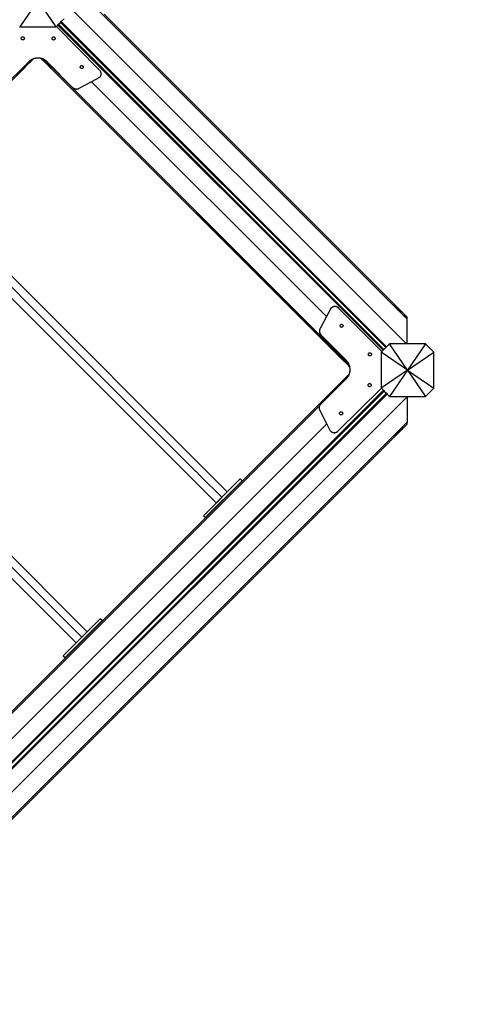
# Model space of a CAD drawing. Units: millimetres. Extents: x 951 to 12450, y 754 to 9613.
# Drawn here: x 8503 to 9361, y 4760 to 6644 of the extents above; entities that cross this region are included whole.
import ezdxf

# ---------------------------------------------------------------- set-up
doc = ezdxf.new("R2010")
doc.units = ezdxf.units.MM
doc.layers.add('Besten', color=7, linetype='Continuous')
doc.layers.add('Mått', color=7, linetype='Continuous')
doc.styles.get("Standard").update_dxf_attribs({"font": 'arial.ttf', "height": 185})
doc.dimstyles.new('LF', dxfattribs={"dimtxt": 185, "dimasz": 120, "dimexe": 50, "dimexo": 300, "dimgap": 50, "dimtad": 1, "dimtih": 1, "dimtoh": 1, "dimdec": 0, "dimtxsty": 'Standard', "dimcen": 2.5, "dimadec": 0, "dimazin": 0, "dimtfac": 1, "dimtdec": 0, "dimtmove": 0, "dimatfit": 3, "dimfxl": 1, "dimarcsym": 0})

# ---------------------------------------------------------------- blocks, each defined once
blk = doc.blocks.new('Besten')
for p, q in [((1780.1, 2002.2), (1745.6, 1951.8)), ((1780.1, 2002.2), (1814.6, 1951.8)), ((2485.2, 1345.5), (1830.7, 1999.9)), ((2485.7, 1393.4), (1895.5, 1983.7)), ((1819.7, 1956.9), (1823.5, 1960.7)), ((1823.5, 1960.7), (1824.8, 1962)), ((1823.5, 1960.7), (2445.7, 1338.5)), ((1824.8, 1962), (1830.5, 1967.7)), ((2447, 1339.8), (1824.8, 1962)), ((2461.9, 1421), (1906.8, 1976.2)), ((1745.3, 1952.2), (1745.6, 1951.8)), ((1745.6, 1951.8), (1814.6, 1951.8)), ((1814.6, 1951.8), (1815.6, 1952.8)), ((1815.6, 1952.8), (1818.4, 1955.6)), ((1815.6, 1952.8), (1898.3, 1869.2)), ((1818.4, 1955.6), (1819.7, 1956.9)), ((1818.4, 1955.6), (2440.6, 1333.3)), ((2441.9, 1334.6), (1819.7, 1956.9)), ((1748.3, 1930.3), (1748.4, 1931.1)), ((1748.4, 1929.5), (1748.3, 1930.3)), ((1748.4, 1931.1), (1748.8, 1931.8)), ((1748.7, 1928.8), (1748.4, 1929.5)), ((1749.1, 1928.1), (1748.7, 1928.8)), ((1748.8, 1931.8), (1749.3, 1932.4)), ((1749.7, 1927.6), (1749.1, 1928.1)), ((1749.3, 1932.4), (1749.9, 1932.8)), ((1750.4, 1927.3), (1749.7, 1927.6)), ((1749.9, 1932.8), (1750.6, 1933.1)), ((1751.2, 1927.2), (1750.4, 1927.3)), ((1750.6, 1933.1), (1751.4, 1933.2)), ((1752, 1927.3), (1751.2, 1927.2)), ((1751.4, 1933.2), (1752.2, 1933.1)), ((1752.7, 1927.5), (1752, 1927.3)), ((1752.2, 1933.1), (1752.9, 1932.7)), ((1753.4, 1928), (1752.7, 1927.5)), ((1752.9, 1932.7), (1753.5, 1932.2)), ((1753.9, 1928.6), (1753.4, 1928)), ((1753.5, 1932.2), (1754, 1931.6)), ((1754.2, 1929.3), (1753.9, 1928.6)), ((1754, 1931.6), (1754.2, 1930.9)), ((1754.2, 1930.9), (1754.3, 1930.1)), ((1754.3, 1930.1), (1754.2, 1929.3)), ((1807.3, 1929.8), (1807.4, 1930.6)), ((1807.4, 1929), (1807.3, 1929.8)), ((1807.4, 1930.6), (1807.7, 1931.3)), ((1807.7, 1928.3), (1807.4, 1929)), ((1807.7, 1931.3), (1808.2, 1931.9)), ((1808.1, 1927.7), (1807.7, 1928.3)), ((1808.7, 1927.2), (1808.1, 1927.7)), ((1808.2, 1931.9), (1808.8, 1932.4)), ((1809.5, 1926.9), (1808.7, 1927.2)), ((1808.8, 1932.4), (1809.5, 1932.7)), ((1809.5, 1932.7), (1810.3, 1932.8)), ((1810.2, 1926.8), (1809.5, 1926.9)), ((1811, 1926.9), (1810.2, 1926.8)), ((1810.3, 1932.8), (1811.1, 1932.7)), ((1811.7, 1927.2), (1811, 1926.9)), ((1811.1, 1932.7), (1811.8, 1932.4)), ((1812.4, 1927.6), (1811.7, 1927.2)), ((1811.8, 1932.4), (1812.4, 1931.9)), ((1812.4, 1931.9), (1812.9, 1931.3)), ((1812.9, 1928.3), (1812.4, 1927.6)), ((1812.9, 1931.3), (1813.2, 1930.5)), ((1813.2, 1929), (1812.9, 1928.3)), ((1813.2, 1930.5), (1813.3, 1929.8)), ((1813.3, 1929.8), (1813.2, 1929)), ((1756.8, 1875.9), (1770.5, 1889.7)), ((1762.9, 1885.2), (1761, 1883.3)), ((1764.1, 1886.3), (1762.9, 1885.2)), ((1765.5, 1887.4), (1764.1, 1886.3)), ((1766.9, 1888.4), (1765.5, 1887.4)), ((1767.4, 1888.7), (1766.9, 1888.4)), ((1768.3, 1889.3), (1767.4, 1888.7)), ((1767.4, 1888.7), (1767.8, 1888.8)), ((1767.8, 1888.8), (1768.3, 1889)), ((1769.8, 1890), (1768.3, 1889.3)), ((1768.3, 1889), (1768.6, 1889.1)), ((1768.6, 1889.1), (1768.8, 1889.1)), ((1768.8, 1889.1), (1769.2, 1889.2)), ((1769.2, 1889.2), (1769.6, 1889.3)), ((1769.6, 1889.3), (1769.8, 1889.4)), ((1771.4, 1890.7), (1769.8, 1890)), ((1769.8, 1889.4), (1769.9, 1889.4)), ((1769.9, 1889.4), (1770.1, 1889.4)), ((1770.1, 1889.4), (1770.3, 1889.5)), ((1770.3, 1889.5), (1770.5, 1889.7)), ((1770.5, 1889.7), (1770.6, 1889.7)), ((1770.6, 1889.7), (1770.8, 1889.9)), ((1770.6, 1889.7), (1770.6, 1889.7)), ((1770.8, 1889.9), (1771.7, 1890.8)), ((1770.8, 1890.3), (1770.8, 1890.1)), ((1770.8, 1890), (1770.8, 1889.9)), ((1771.7, 1890.8), (1771.4, 1890.7)), ((1773, 1891.3), (1771.7, 1890.8)), ((1774.7, 1891.7), (1773, 1891.3)), ((1776.3, 1892.1), (1774.7, 1891.7)), ((1778, 1892.3), (1776.3, 1892.1)), ((1779.7, 1892.4), (1778, 1892.3)), ((1781.4, 1892.4), (1779.7, 1892.4)), ((1783.1, 1892.3), (1781.4, 1892.4)), ((1784.8, 1892), (1783.1, 1892.3)), ((1786, 1891.8), (1784.8, 1892)), ((1786, 1891.8), (1789.2, 1888.6)), ((1786.4, 1891.7), (1786, 1891.8)), ((1786.4, 1891.7), (1789.2, 1888.9)), ((1786.5, 1891.7), (1786.4, 1891.7)), ((1788.1, 1891.2), (1786.5, 1891.7)), ((1789.8, 1890.6), (1788.1, 1891.2)), ((1789.2, 1889.2), (1789.2, 1889.4)), ((1789.2, 1888.9), (1789.2, 1889)), ((1789.2, 1888.6), (1789.2, 1888.9)), ((1789.2, 1888.9), (1789.4, 1888.7)), ((1789.5, 1888.3), (1789.2, 1888.6)), ((1789.4, 1889), (1789.4, 1889.1)), ((1789.4, 1888.7), (1789.4, 1888.8)), ((1789.6, 1888.5), (1789.4, 1888.7)), ((1789.5, 1888.3), (1789.5, 1888.3)), ((1789.5, 1888.3), (1789.7, 1888.1)), ((1790.2, 1887.6), (1789.5, 1888.3)), ((1789.6, 1888.5), (1789.7, 1888.5)), ((1789.7, 1888.5), (1789.8, 1888.4)), ((1789.7, 1888.1), (1790, 1888)), ((1791.3, 1889.9), (1789.8, 1890.6)), ((1790.1, 1888), (1789.8, 1888.4)), ((1790, 1888), (1790.1, 1888)), ((1790.1, 1888), (1790.2, 1888)), ((1790.2, 1887.9), (1790.1, 1888)), ((1790.2, 1888.2), (1790.2, 1888.2)), ((1790.2, 1888), (1790.5, 1887.9)), ((1790.2, 1888), (1790.2, 1888)), ((1790.2, 1887.6), (1803.2, 1874.6)), ((1790.5, 1887.9), (1790.9, 1887.8)), ((1790.9, 1887.8), (1791.3, 1887.7)), ((1792.2, 1889.5), (1791.3, 1889.9)), ((1791.3, 1887.7), (1791.4, 1887.7)), ((1791.4, 1887.7), (1791.7, 1887.6)), ((1791.7, 1887.6), (1792.3, 1887.4)), ((1792.2, 1889.5), (2370.7, 1310.9)), ((1792.8, 1889.1), (1792.2, 1889.5)), ((1792.3, 1887.4), (1792.9, 1887.3)), ((1794.3, 1888.2), (1792.8, 1889.1)), ((1792.9, 1887.3), (1793, 1887.2)), ((1793, 1887.2), (1793.8, 1886.8)), ((1793.8, 1886.8), (1794.7, 1886.4)), ((1795.7, 1887.3), (1794.3, 1888.2)), ((1794.7, 1886.4), (1794.8, 1886.4)), ((1794.8, 1886.4), (1796.7, 1884.8)), ((1797, 1886.2), (1795.7, 1887.3)), ((1796.7, 1884.8), (1798.7, 1882.5)), ((1798.2, 1885), (1797, 1886.2)), ((1798.2, 1885), (1846.7, 1836.1)), ((1200.7, 1319.8), (1755.8, 1874.9)), ((1761, 1883.3), (1713.8, 1836.7)), ((1755.8, 1875.8), (1755.8, 1875.5)), ((1755.8, 1875.3), (1755.8, 1875.1)), ((1755.8, 1874.9), (1756.1, 1875.2)), ((1755.8, 1875), (1755.8, 1874.9)), ((1756.8, 1875.9), (1756.1, 1875.3)), ((1756.1, 1875.3), (1756.3, 1875.6)), ((1756.1, 1875.2), (1756.1, 1875.3)), ((1756.1, 1875.2), (1756.1, 1875.2)), ((1756.3, 1875.6), (1756.5, 1875.9)), ((1756.5, 1875.9), (1756.8, 1876.3)), ((1756.8, 1876.4), (1757.1, 1876.8)), ((1756.8, 1876.3), (1756.8, 1876.4)), ((1757.1, 1876.8), (1757.5, 1877.4)), ((1757.5, 1877.4), (1757.8, 1878.1)), ((1757.8, 1878.1), (1758, 1878.5)), ((1758, 1878.5), (1758.3, 1878.9)), ((1758.3, 1878.9), (1758.9, 1879.9)), ((1758.9, 1879.9), (1759.4, 1880.9)), ((1759.4, 1880.9), (1759.6, 1881.2)), ((1759.6, 1881.2), (1760.3, 1882.2)), ((1760.3, 1882.2), (1761, 1883.3)), ((1798.7, 1882.5), (1798.8, 1882.3)), ((1798.8, 1882.3), (1799.7, 1880.9)), ((1799.7, 1880.9), (1800.5, 1879.7)), ((1800.5, 1879.7), (1800.6, 1879.6)), ((1800.6, 1879.6), (1801.1, 1878.6)), ((1801.1, 1878.6), (1801.7, 1877.6)), ((1801.7, 1877.6), (1802, 1877.1)), ((1802, 1877.1), (1802.2, 1876.8)), ((1802.2, 1876.8), (1802.6, 1876.1)), ((1802.6, 1876.1), (1802.9, 1875.5)), ((1802.9, 1875.5), (1803.2, 1875)), ((1803.2, 1875.4), (1803.4, 1875.2)), ((1803.2, 1875), (1803.3, 1874.9)), ((1803.4, 1874.7), (1803.2, 1874.9)), ((1803.9, 1873.9), (1803.2, 1874.6)), ((1803.3, 1874.9), (1803.4, 1874.7)), ((1803.4, 1875.2), (1803.4, 1875.1)), ((1803.4, 1875.1), (1803.5, 1874.8)), ((1803.4, 1874.7), (1803.5, 1874.5)), ((1803.9, 1874.3), (1803.4, 1874.7)), ((1803.5, 1874.5), (1803.7, 1874.2)), ((1803.7, 1874.2), (1803.9, 1873.9)), ((1803.9, 1874.3), (1804.1, 1874.1)), ((1803.9, 1873.9), (1804, 1873.8)), ((1804, 1873.8), (1804.2, 1873.6)), ((1804.1, 1874.1), (1804.1, 1874)), ((1804.1, 1874), (1804.2, 1873.9)), ((1804.2, 1874.2), (1804.2, 1874.4)), ((1804.2, 1873.9), (1804.2, 1874)), ((1804.2, 1873.8), (1804.2, 1873.9)), ((1804.2, 1873.9), (1804.4, 1873.7)), ((1804.2, 1873.6), (1804.2, 1873.7)), ((1804.2, 1873.6), (2359.3, 1318.4)), ((1804.4, 1874), (1804.4, 1874.1)), ((1804.4, 1873.7), (1804.4, 1873.8)), ((1804.4, 1873.7), (2359.5, 1318.6)), ((1861.2, 1875.2), (1861.4, 1875.9)), ((1861.3, 1874.4), (1861.2, 1875.2)), ((1861.6, 1873.7), (1861.3, 1874.4)), ((1861.4, 1875.9), (1861.7, 1876.7)), ((1862.1, 1873), (1861.6, 1873.7)), ((1861.7, 1876.7), (1862.1, 1877.3)), ((1862.1, 1877.3), (1862.8, 1877.8)), ((1862.7, 1872.6), (1862.1, 1873)), ((1863.5, 1872.3), (1862.7, 1872.6)), ((1862.8, 1877.8), (1863.5, 1878)), ((1863.5, 1878), (1864.3, 1878.1)), ((1864.2, 1872.1), (1863.5, 1872.3)), ((1865, 1872.2), (1864.2, 1872.1)), ((1864.3, 1878.1), (1865, 1878)), ((1865, 1878), (1865.8, 1877.7)), ((1865.7, 1872.5), (1865, 1872.2)), ((1866.4, 1873), (1865.7, 1872.5)), ((1865.8, 1877.7), (1866.4, 1877.3)), ((1866.4, 1877.3), (1866.9, 1876.6)), ((1866.8, 1873.6), (1866.4, 1873)), ((1867.1, 1874.4), (1866.8, 1873.6)), ((1866.9, 1876.6), (1867.1, 1875.9)), ((1867.1, 1875.9), (1867.2, 1875.1)), ((1867.2, 1875.1), (1867.1, 1874.4)), ((1898.8, 1868.6), (1898.3, 1869.2)), ((1899.2, 1868.1), (1898.8, 1868.6)), ((1899.6, 1867.6), (1899.2, 1868.1)), ((1900, 1867), (1899.6, 1867.6)), ((1900.3, 1866.4), (1900, 1867)), ((1900.5, 1865.7), (1900.3, 1866.4)), ((1900.8, 1865.1), (1900.5, 1865.7)), ((1883, 1847.1), (1858.4, 1834.2)), ((1898.3, 1855), (1883, 1847.1)), ((1883, 1847.1), (2332.5, 1397.6)), ((1898.3, 1855), (1898.7, 1855.5)), ((1898.7, 1855.5), (1899.2, 1856)), ((1899.2, 1856), (1899.5, 1856.6)), ((1899.5, 1856.6), (1899.9, 1857.2)), ((1899.9, 1857.2), (1900.2, 1857.8)), ((1900.2, 1857.8), (1900.5, 1858.4)), ((1900.5, 1858.4), (1900.7, 1859)), ((1900.7, 1859), (1900.9, 1859.7)), ((1900.9, 1864.4), (1900.8, 1865.1)), ((1901.1, 1863.8), (1900.9, 1864.4)), ((1900.9, 1859.7), (1901.1, 1860.4)), ((1901.2, 1863.1), (1901.1, 1863.8)), ((1901.1, 1860.4), (1901.2, 1861)), ((1901.2, 1862.4), (1901.2, 1863.1)), ((1901.2, 1861.7), (1901.2, 1862.4)), ((1901.2, 1861), (1901.2, 1861.7)), ((1846.7, 1836.1), (1847.1, 1835.6)), ((1847.1, 1835.6), (1847.7, 1835.2)), ((1847.7, 1835.2), (1848.2, 1834.8)), ((1848.2, 1834.8), (1848.8, 1834.4)), ((1848.8, 1834.4), (1849.4, 1834.1)), ((1849.4, 1834.1), (1850, 1833.8)), ((1850, 1833.8), (1850.6, 1833.6)), ((1850.6, 1833.6), (1851.2, 1833.4)), ((1851.2, 1833.4), (1851.9, 1833.3)), ((1851.9, 1833.3), (1852.6, 1833.2)), ((1852.6, 1833.2), (1853.2, 1833.1)), ((1853.2, 1833.1), (1853.9, 1833.1)), ((1853.9, 1833.1), (1854.6, 1833.1)), ((1854.6, 1833.1), (1855.2, 1833.2)), ((1855.2, 1833.2), (1855.9, 1833.3)), ((1855.9, 1833.3), (1856.5, 1833.5)), ((1856.5, 1833.5), (1857.2, 1833.7)), ((1857.2, 1833.7), (1857.8, 1833.9)), ((1857.8, 1833.9), (1858.4, 1834.2)), ((1547.1, 1657.8), (2142.5, 1062.4)), ((2121.3, 1041.2), (1580.9, 1581.5)), ((1632.6, 1551), (1788.4, 1395.2)), ((2341.3, 1414), (2332.5, 1397.6)), ((2341.8, 1414.4), (2341.3, 1414)), ((2342.3, 1414.9), (2341.8, 1414.4)), ((2342.9, 1415.3), (2342.3, 1414.9)), ((2343.5, 1415.6), (2342.9, 1415.3)), ((2344.1, 1415.9), (2343.5, 1415.6)), ((2344.7, 1416.2), (2344.1, 1415.9)), ((2345.4, 1416.4), (2344.7, 1416.2)), ((2346, 1416.6), (2345.4, 1416.4)), ((2346.7, 1416.7), (2346, 1416.6)), ((2347.4, 1416.8), (2346.7, 1416.7)), ((2348, 1416.9), (2347.4, 1416.8)), ((2348.7, 1416.9), (2348, 1416.9)), ((2349.4, 1416.8), (2348.7, 1416.9)), ((2350.1, 1416.7), (2349.4, 1416.8)), ((2350.7, 1416.6), (2350.1, 1416.7)), ((2351.4, 1416.4), (2350.7, 1416.6)), ((2352, 1416.2), (2351.4, 1416.4)), ((2352.7, 1415.9), (2352, 1416.2)), ((2353.3, 1415.6), (2352.7, 1415.9)), ((2353.9, 1415.2), (2353.3, 1415.6)), ((2354.4, 1414.8), (2353.9, 1415.2)), ((2354.9, 1414.4), (2354.4, 1414.8)), ((2355.4, 1413.9), (2354.9, 1414.4)), ((2437.9, 1330.6), (2355.4, 1413.9)), ((2461.7, 1420.9), (2461.7, 1421)), ((2461.7, 1420.4), (2461.7, 1420.6)), ((2461.9, 1421), (2461.9, 1420.9)), ((2462.2, 1420.8), (2461.9, 1421)), ((2461.9, 1420.8), (2461.9, 1420.7)), ((2461.9, 1420.4), (2461.9, 1420.2)), ((2462.2, 1420.7), (2462.2, 1420.8)), ((2462.4, 1420.4), (2462.2, 1420.7)), ((2462.2, 1420.7), (2462.9, 1420)), ((2462.2, 1420.6), (2462.2, 1420.5)), ((2462.2, 1420.5), (2462.5, 1420.1)), ((2462.5, 1420.3), (2462.4, 1420.4)), ((2462.7, 1420.1), (2462.5, 1420.3)), ((2462.5, 1420.3), (2462.9, 1419.9)), ((2462.5, 1420.1), (2462.5, 1420.1)), ((2462.9, 1419.7), (2462.7, 1420.1)), ((2475.9, 1407), (2462.9, 1420)), ((2462.9, 1419.6), (2462.9, 1419.7)), ((2463.2, 1419.2), (2462.9, 1419.6)), ((2463.6, 1418.5), (2463.2, 1419.2)), ((2463.9, 1417.8), (2463.6, 1418.5)), ((2464.1, 1417.5), (2463.9, 1417.8)), ((2464.4, 1417), (2464.1, 1417.5)), ((2465, 1416), (2464.4, 1417)), ((2465.6, 1415.1), (2465, 1416)), ((2465.7, 1414.9), (2465.6, 1415.1)), ((2466.5, 1413.7), (2465.7, 1414.9)), ((2467.4, 1412.3), (2466.5, 1413.7)), ((1788.4, 1395.2), (1788.6, 1395.1)), ((1789.5, 1394.1), (1788.6, 1395.1)), ((2332.5, 1397.6), (2320, 1374.5)), ((2467.5, 1412.1), (2467.4, 1412.3)), ((2469.4, 1409.8), (2467.5, 1412.1)), ((2471.4, 1408.2), (2469.4, 1409.8)), ((2471.5, 1408.2), (2471.4, 1408.2)), ((2472.4, 1407.8), (2471.5, 1408.2)), ((2473.2, 1407.4), (2472.4, 1407.8)), ((2473.3, 1407.4), (2473.2, 1407.4)), ((2473.8, 1407.2), (2473.3, 1407.4)), ((2474.4, 1407), (2473.8, 1407.2)), ((2474.7, 1406.9), (2474.4, 1407)), ((2474.9, 1406.9), (2474.7, 1406.9)), ((2475.3, 1406.8), (2474.9, 1406.9)), ((2475.6, 1406.7), (2475.3, 1406.8)), ((2475.9, 1406.6), (2475.6, 1406.7)), ((2475.9, 1407), (2476.6, 1406.3)), ((2476.3, 1406.5), (2475.9, 1406.9)), ((2476, 1406.6), (2475.9, 1406.6)), ((2476.2, 1406.6), (2476, 1406.6)), ((2476.3, 1406.5), (2476.2, 1406.6)), ((2476.4, 1406.5), (2476.3, 1406.5)), ((2476.6, 1406.3), (2476.4, 1406.5)), ((2476.5, 1406.4), (2476.4, 1406.5)), ((2476.5, 1406.4), (2476.5, 1406.3)), ((2476.5, 1406.3), (2476.5, 1406.3)), ((2476.5, 1406.3), (2476.7, 1406.1)), ((2476.7, 1406.3), (2476.6, 1406.3)), ((2476.7, 1406.3), (2476.9, 1406)), ((2476.7, 1405.9), (2476.7, 1406.1)), ((2476.7, 1406.1), (2476.7, 1406.1)), ((2476.7, 1406.1), (2476.9, 1405.9)), ((2476.7, 1405.4), (2476.7, 1405.6)), ((2485.7, 1397.2), (2476.9, 1406)), ((2476.9, 1406), (2476.9, 1405.9)), ((2476.9, 1405.9), (2476.9, 1405.7)), ((2476.9, 1405.9), (2485.5, 1397.3)), ((2476.9, 1405.4), (2476.9, 1405.2)), ((2485.5, 1397.3), (2485.5, 1397.1)), ((2485.5, 1396.6), (2485.5, 1396.8)), ((2485.7, 1397.2), (2485.7, 1393.4)), ((1268.6, 1379.2), (1864, 783.8)), ((1790.4, 1393.2), (1789.5, 1394.1)), ((1790.4, 1393.2), (1797.2, 1386.5)), ((1797.9, 1385.8), (1797.2, 1386.5)), ((1798.6, 1385.1), (1797.9, 1385.8)), ((1798.7, 1385), (1798.6, 1385.1)), ((1798.7, 1385), (2081.8, 1101.8)), ((2358, 1379.9), (2358.1, 1380.7)), ((2358.1, 1379.1), (2358, 1379.9)), ((2358.1, 1380.7), (2358.4, 1381.4)), ((2358.4, 1378.4), (2358.1, 1379.1)), ((2358.4, 1381.4), (2358.9, 1382)), ((2358.9, 1377.8), (2358.4, 1378.4)), ((2358.9, 1382), (2359.5, 1382.5)), ((2359.5, 1377.3), (2358.9, 1377.8)), ((2359.5, 1382.5), (2360.2, 1382.8)), ((2360.2, 1377), (2359.5, 1377.3)), ((2360.2, 1382.8), (2361, 1382.9)), ((2361, 1376.9), (2360.2, 1377)), ((2361, 1382.9), (2361.8, 1382.8)), ((2361.8, 1377), (2361, 1376.9)), ((2361.8, 1382.8), (2362.5, 1382.5)), ((2362.5, 1377.3), (2361.8, 1377)), ((2362.5, 1382.5), (2363.1, 1382)), ((2363.1, 1377.8), (2362.5, 1377.3)), ((2363.1, 1382), (2363.6, 1381.4)), ((2363.6, 1378.4), (2363.1, 1377.8)), ((2363.6, 1381.4), (2363.9, 1380.7)), ((2363.9, 1379.1), (2363.6, 1378.4)), ((2363.9, 1380.7), (2364, 1379.9)), ((2364, 1379.9), (2363.9, 1379.1)), ((2485.7, 1393.4), (2485.7, 1345.5)), ((1258, 1368.6), (1853.3, 773.2)), ((2318.9, 1370.6), (2318.8, 1370)), ((2318.8, 1370), (2318.8, 1369.3)), ((2318.8, 1369.3), (2318.9, 1368.6)), ((2319.1, 1372), (2318.9, 1371.3)), ((2318.9, 1371.3), (2318.9, 1370.6)), ((2318.9, 1368.6), (2319, 1368)), ((2319, 1368), (2319.1, 1367.3)), ((2319.2, 1372.6), (2319.1, 1372)), ((2319.1, 1367.3), (2319.3, 1366.7)), ((2319.5, 1373.2), (2319.2, 1372.6)), ((2319.3, 1366.7), (2319.5, 1366)), ((2319.7, 1373.9), (2319.5, 1373.2)), ((2319.5, 1366), (2319.8, 1365.4)), ((2320, 1374.5), (2319.7, 1373.9)), ((2319.8, 1365.4), (2320.1, 1364.8)), ((2320.1, 1364.8), (2320.5, 1364.2)), ((2320.5, 1364.2), (2320.8, 1363.7)), ((2320.8, 1363.7), (2321.3, 1363.2)), ((2321.3, 1363.2), (2321.7, 1362.7)), ((2370.2, 1313.7), (2321.7, 1362.7)), ((2445.7, 1338.5), (2441.9, 1334.6)), ((2447, 1339.8), (2445.7, 1338.5)), ((2452.7, 1345.5), (2447, 1339.8)), ((2487.2, 1295.1), (2452.7, 1345.5)), ((2485.2, 1345.5), (2452.7, 1345.5)), ((2485.7, 1345.5), (2485.2, 1345.5)), ((2521.7, 1345.5), (2485.7, 1345.5)), ((2521.7, 1345.5), (2487.2, 1295.1)), ((2537.6, 1329.6), (2521.7, 1345.5)), ((1874.6, 794.4), (1334.2, 1334.8)), ((2412.2, 1325.3), (2412.4, 1326.1)), ((2412.3, 1324.5), (2412.2, 1325.3)), ((2412.6, 1323.8), (2412.3, 1324.5)), ((2412.4, 1326.1), (2412.7, 1326.8)), ((2413, 1323.2), (2412.6, 1323.8)), ((2412.7, 1326.8), (2413.2, 1327.4)), ((2413.6, 1322.7), (2413, 1323.2)), ((2413.2, 1327.4), (2413.8, 1327.9)), ((2414.4, 1322.3), (2413.6, 1322.7)), ((2413.8, 1327.9), (2414.6, 1328.1)), ((2415.1, 1322.2), (2414.4, 1322.3)), ((2414.6, 1328.1), (2415.3, 1328.2)), ((2415.9, 1322.3), (2415.1, 1322.2)), ((2415.3, 1328.2), (2416.1, 1328.1)), ((2416.6, 1322.6), (2415.9, 1322.3)), ((2416.1, 1328.1), (2416.8, 1327.8)), ((2417.3, 1323), (2416.6, 1322.6)), ((2416.8, 1327.8), (2417.4, 1327.3)), ((2417.8, 1323.6), (2417.3, 1323)), ((2417.4, 1327.3), (2417.9, 1326.6)), ((2418.1, 1324.3), (2417.8, 1323.6)), ((2417.9, 1326.6), (2418.2, 1325.9)), ((2418.2, 1325.1), (2418.1, 1324.3)), ((2418.2, 1325.9), (2418.2, 1325.1)), ((2437.9, 1330.6), (2436.8, 1329.6)), ((2436.8, 1329.6), (2436.8, 1260.6)), ((2487.2, 1295.1), (2436.8, 1329.6)), ((2440.6, 1333.3), (2437.9, 1330.6)), ((2441.9, 1334.6), (2440.6, 1333.3)), ((2487.2, 1295.1), (2537.6, 1329.6)), ((2537.6, 1260.6), (2537.6, 1329.6)), ((2359.4, 1318.5), (2359.3, 1318.4)), ((2359.3, 1318.4), (2359.6, 1318.2)), ((2359.5, 1318.6), (2359.5, 1318.6)), ((2359.5, 1318.6), (2359.6, 1318.5)), ((2359.6, 1318.5), (2359.5, 1318.5)), ((2359.6, 1318.5), (2359.7, 1318.4)), ((2359.6, 1318.2), (2359.7, 1318.2)), ((2359.6, 1318.2), (2359.6, 1318.2)), ((2359.7, 1318.5), (2359.7, 1318.4)), ((2359.7, 1318.4), (2359.7, 1318.4)), ((2359.8, 1318.4), (2359.7, 1318.4)), ((2359.7, 1318.2), (2360, 1317.9)), ((2360.3, 1317.5), (2359.7, 1318.2)), ((2359.9, 1318.6), (2359.8, 1318.6)), ((2359.8, 1318.4), (2359.8, 1318.3)), ((2359.8, 1318.3), (2360, 1318.2)), ((2360.2, 1318.5), (2359.9, 1318.5)), ((2360.5, 1317.6), (2360, 1318.2)), ((2360, 1317.9), (2360.3, 1317.7)), ((2360.3, 1317.7), (2360.5, 1317.6)), ((2360.3, 1317.5), (2374.1, 1303.7)), ((2360.5, 1317.6), (2360.5, 1317.6)), ((2360.5, 1317.6), (2360.7, 1317.4)), ((2360.5, 1317.6), (2360.7, 1317.5)), ((2360.6, 1317.8), (2360.8, 1317.7)), ((2360.7, 1317.5), (2360.8, 1317.4)), ((2360.8, 1317.7), (2360.9, 1317.6)), ((2360.8, 1317.4), (2361.2, 1317.2)), ((2360.9, 1317.6), (2361.2, 1317.5)), ((2361.2, 1317.2), (2361.8, 1316.8)), ((2361.8, 1316.8), (2362.5, 1316.4)), ((2362.5, 1316.4), (2362.9, 1316.3)), ((2362.9, 1316.3), (2363.3, 1316)), ((2363.3, 1316), (2364.3, 1315.4)), ((2364.3, 1315.4), (2365.3, 1314.8)), ((2365.3, 1314.8), (2365.6, 1314.7)), ((2365.6, 1314.7), (2366.6, 1314)), ((2366.6, 1314), (2368, 1313.1)), ((2368, 1313.1), (2368.3, 1312.9)), ((2368.3, 1312.9), (2370.7, 1310.9)), ((2371.4, 1312.4), (2370.2, 1313.7)), ((2370.7, 1310.9), (2372.2, 1309)), ((2370.7, 1310.9), (2375.2, 1306.5)), ((2372.5, 1311.1), (2371.4, 1312.4)), ((2372.2, 1309), (2372.3, 1308.8)), ((2372.3, 1308.8), (2372.7, 1307.9)), ((2373.4, 1309.7), (2372.5, 1311.1)), ((2372.7, 1307.9), (2373.1, 1307.2)), ((2373.1, 1307.2), (2373.1, 1307.1)), ((2373.1, 1307.1), (2373.2, 1306.5)), ((2373.2, 1306.5), (2373.4, 1305.9)), ((2374.3, 1308.2), (2373.4, 1309.7)), ((2373.4, 1305.9), (2373.5, 1305.6)), ((2373.5, 1305.6), (2373.5, 1305.5)), ((2373.5, 1305.5), (2373.6, 1305.1)), ((2373.6, 1305.1), (2373.7, 1304.7)), ((2373.7, 1304.7), (2373.8, 1304.5)), ((2373.8, 1304.5), (2373.8, 1304.4)), ((2373.8, 1304.4), (2373.8, 1304.2)), ((2373.8, 1304.2), (2373.9, 1304)), ((2373.9, 1304), (2374.1, 1303.7)), ((2374.1, 1303.7), (2374.1, 1303.6)), ((2374.1, 1303.7), (2374.1, 1303.7)), ((2374.1, 1303.6), (2374.3, 1303.5)), ((2375.1, 1306.7), (2374.3, 1308.2)), ((2374.4, 1303.5), (2374.3, 1303.5)), ((2374.3, 1303.5), (2377, 1300.8)), ((2374.4, 1303.7), (2374.5, 1303.6)), ((2374.5, 1303.6), (2374.5, 1303.6)), ((2374.5, 1303.6), (2374.6, 1303.5)), ((2374.6, 1303.5), (2374.5, 1303.5)), ((2374.7, 1303.5), (2374.6, 1303.5)), ((2374.6, 1303.5), (2376.9, 1301.2)), ((2374.9, 1303.6), (2374.8, 1303.6)), ((2375.2, 1303.5), (2374.9, 1303.5)), ((2375.2, 1306.5), (2375.1, 1306.7)), ((2375.8, 1305.1), (2375.2, 1306.5)), ((2376.3, 1303.5), (2375.8, 1305.1)), ((2376.8, 1301.9), (2376.3, 1303.5)), ((2376.9, 1301.2), (2376.8, 1301.9)), ((2377, 1300.8), (2376.9, 1301.2)), ((2377.1, 1300.2), (2377, 1300.8)), ((2360.1, 1271.7), (2373.9, 1285.5)), ((2373, 1282.2), (2372.6, 1281.4)), ((2372.6, 1281.4), (2373.3, 1282.2)), ((2373.2, 1282.5), (2373, 1282.2)), ((2373.3, 1283.4), (2373.2, 1282.8)), ((2373.2, 1282.8), (2373.2, 1282.5)), ((2373.5, 1283.9), (2373.3, 1283.4)), ((2373.3, 1282.2), (2374.2, 1283.7)), ((2373.6, 1284), (2373.5, 1283.9)), ((2373.7, 1284.6), (2373.6, 1284.3)), ((2373.6, 1284.3), (2373.6, 1284)), ((2373.8, 1284.9), (2373.7, 1284.6)), ((2373.9, 1285.1), (2373.8, 1284.9)), ((2373.9, 1285.5), (2374, 1285.6)), ((2373.9, 1285.5), (2373.9, 1285.4)), ((2373.9, 1285.4), (2373.9, 1285.2)), ((2373.9, 1285.2), (2373.9, 1285.1)), ((2374.1, 1285.7), (2374, 1285.6)), ((2374, 1285.6), (2374, 1285.6)), ((2374.3, 1285.8), (2374.1, 1285.7)), ((2374.2, 1283.7), (2375, 1285.2)), ((2374.4, 1285.9), (2374.3, 1285.8)), ((2375.3, 1285.8), (2374.3, 1285.8)), ((2375.9, 1287.5), (2374.4, 1285.9)), ((2375.3, 1285.9), (2374.4, 1285.9)), ((2375, 1285.2), (2375.3, 1285.8)), ((2375.3, 1285.9), (2375.7, 1286.8)), ((2375.3, 1285.8), (2375.3, 1285.9)), ((2375.7, 1286.8), (2375.9, 1287.5)), ((2375.9, 1287.5), (2376.3, 1288.4)), ((2376.3, 1288.4), (2376.7, 1290)), ((2376.7, 1290), (2377.1, 1291.7)), ((2377.3, 1298.5), (2377.1, 1300.2)), ((2377.1, 1291.7), (2377.3, 1293.4)), ((2377.5, 1296.8), (2377.3, 1298.5)), ((2377.3, 1293.4), (2377.4, 1295.1)), ((2377.4, 1295.1), (2377.5, 1296.8)), ((2487.2, 1295.1), (2436.8, 1260.6)), ((2487.2, 1295.1), (2452.7, 1244.7)), ((2487.2, 1295.1), (2521.7, 1244.7)), ((2487.2, 1295.1), (2537.6, 1260.6)), ((2359.6, 1271.2), (1283.6, 195.1)), ((2368.1, 1276.4), (2321.1, 1229.9)), ((2360.5, 1270.8), (2359.4, 1270.8)), ((2360.5, 1270.9), (2359.5, 1270.9)), ((2359.7, 1271.2), (2359.6, 1271.2)), ((2359.8, 1271.3), (2359.7, 1271.2)), ((2359.8, 1271.3), (2360.1, 1271.7)), ((2360, 1271.4), (2359.8, 1271.3)), ((2360.3, 1271.7), (2360, 1271.4)), ((2360, 1271.4), (2360.1, 1271.7)), ((2360.7, 1271.9), (2360.3, 1271.7)), ((2361.1, 1272.1), (2360.7, 1271.9)), ((2361.2, 1272.2), (2361.1, 1272.1)), ((2361.9, 1272.6), (2361.2, 1272.2)), ((2361.6, 1270.8), (2361.2, 1270.8)), ((2361.7, 1270.9), (2361.3, 1270.9)), ((2362.6, 1273), (2361.9, 1272.6)), ((2363.4, 1273.4), (2362.6, 1273)), ((2364.4, 1274), (2363.4, 1273.4)), ((2365.4, 1274.6), (2364.4, 1274)), ((2366.1, 1275), (2365.4, 1274.6)), ((2366.7, 1275.4), (2366.1, 1275)), ((2368.1, 1276.4), (2366.7, 1275.4)), ((2370, 1278.3), (2368.1, 1276.4)), ((2370, 1277.7), (2369.9, 1277.6)), ((2370, 1278.3), (2371.2, 1279.5)), ((2370, 1277.9), (2370, 1277.9)), ((2371.2, 1279.5), (2372.3, 1280.9)), ((2372.3, 1280.9), (2372.6, 1281.3)), ((2372.6, 1281.4), (2372.6, 1281.3)), ((2411.8, 1266.3), (2411.9, 1267.1)), ((2411.9, 1265.5), (2411.8, 1266.3)), ((2411.9, 1267.1), (2412.2, 1267.8)), ((2412.2, 1264.8), (2411.9, 1265.5)), ((2412.2, 1267.8), (2412.7, 1268.4)), ((2412.7, 1264.2), (2412.2, 1264.8)), ((2412.7, 1268.4), (2413.3, 1268.9)), ((2413.3, 1263.7), (2412.7, 1264.2)), ((2413.3, 1268.9), (2414.1, 1269.2)), ((2414, 1263.4), (2413.3, 1263.7)), ((2414.8, 1263.3), (2414, 1263.4)), ((2414.1, 1269.2), (2414.8, 1269.3)), ((2414.8, 1269.3), (2415.6, 1269.2)), ((2415.6, 1263.4), (2414.8, 1263.3)), ((2415.6, 1269.2), (2416.3, 1268.9)), ((2416.3, 1263.7), (2415.6, 1263.4)), ((2416.3, 1268.9), (2417, 1268.4)), ((2416.9, 1264.1), (2416.3, 1263.7)), ((2417.4, 1264.8), (2416.9, 1264.1)), ((2417, 1268.4), (2417.4, 1267.8)), ((2417.4, 1267.8), (2417.7, 1267)), ((2417.7, 1265.5), (2417.4, 1264.8)), ((2417.7, 1267), (2417.8, 1266.3)), ((2417.8, 1266.3), (2417.7, 1265.5)), ((2441, 1256.4), (1331.7, 147)), ((1333.1, 145.6), (2442.4, 1255)), ((2446.8, 1250.7), (1337.4, 141.3)), ((1338.8, 139.9), (2448.2, 1249.3)), ((1360.7, 118), (2486.6, 1243.8)), ((2437.2, 1260.3), (2354.2, 1178.2)), ((2436.8, 1260.6), (2437.2, 1260.3)), ((2437.2, 1260.3), (2441, 1256.4)), ((2441, 1256.4), (2442.4, 1255)), ((2442.4, 1255), (2446.8, 1250.7)), ((2446.8, 1250.7), (2448.2, 1249.3)), ((2448.2, 1249.3), (2452.7, 1244.7)), ((2452.7, 1244.7), (2486.6, 1244.7)), ((2486.6, 1243.8), (2486.6, 1244.7)), ((2486.6, 1244.7), (2521.7, 1244.7)), ((2486.6, 1243.8), (2486.6, 1195.4)), ((2521.7, 1244.7), (2537.6, 1260.6)), ((2318.9, 1226.6), (1285.5, 193.2)), ((2318.5, 1225.3), (2318.3, 1224.6)), ((2318.7, 1225.9), (2318.5, 1225.3)), ((2318.9, 1226.6), (2318.7, 1225.9)), ((2318.9, 1226.6), (2319.2, 1227.2)), ((2319.5, 1227.8), (2319.2, 1227.2)), ((2319.8, 1228.3), (2319.5, 1227.8)), ((2320.2, 1228.9), (2319.8, 1228.3)), ((2320.6, 1229.4), (2320.2, 1228.9)), ((2321.1, 1229.9), (2320.6, 1229.4)), ((2318.2, 1223.3), (2318.1, 1222.6)), ((2318.1, 1222.6), (2318.2, 1222)), ((2318.3, 1224.6), (2318.2, 1224)), ((2318.2, 1224), (2318.2, 1223.3)), ((2318.2, 1222), (2318.2, 1221.3)), ((2318.2, 1221.3), (2318.4, 1220.6)), ((2318.4, 1220.6), (2318.5, 1220)), ((2318.5, 1220), (2318.7, 1219.4)), ((2318.7, 1219.4), (2319, 1218.7)), ((2319, 1218.7), (2319.3, 1218.1)), ((2332.9, 1192.1), (2319.3, 1218.1)), ((2357.2, 1212.3), (2357.3, 1213.1)), ((2357.3, 1211.5), (2357.2, 1212.3)), ((2357.3, 1213.1), (2357.6, 1213.8)), ((2357.6, 1210.8), (2357.3, 1211.5)), ((2357.6, 1213.8), (2358.1, 1214.4)), ((2358.1, 1210.2), (2357.6, 1210.8)), ((2358.1, 1214.4), (2358.7, 1214.9)), ((2358.7, 1209.7), (2358.1, 1210.2)), ((2358.7, 1214.9), (2359.4, 1215.2)), ((2359.4, 1209.4), (2358.7, 1209.7)), ((2359.4, 1215.2), (2360.2, 1215.3)), ((2360.2, 1209.3), (2359.4, 1209.4)), ((2360.2, 1215.3), (2361, 1215.2)), ((2361, 1209.4), (2360.2, 1209.3)), ((2361, 1215.2), (2361.7, 1214.9)), ((2361.7, 1209.7), (2361, 1209.4)), ((2361.7, 1214.9), (2362.3, 1214.4)), ((2362.3, 1210.2), (2361.7, 1209.7)), ((2362.3, 1214.4), (2362.8, 1213.8)), ((2362.8, 1210.8), (2362.3, 1210.2)), ((2362.8, 1213.8), (2363.1, 1213)), ((2363.1, 1211.5), (2362.8, 1210.8)), ((2363.1, 1213), (2363.2, 1212.3)), ((2363.2, 1212.3), (2363.1, 1211.5)), ((2332.9, 1192.1), (1309.7, 169)), ((2340.1, 1178.3), (2332.9, 1192.1)), ((2477.6, 1182.5), (2486.6, 1191.5)), ((2477.8, 1186.6), (2486.6, 1195.4)), ((2486.6, 1191.5), (2486.6, 1195.4)), ((1385, 93.7), (2462.8, 1171.6)), ((2340.1, 1178.3), (2340.6, 1177.8)), ((2340.6, 1177.8), (2341.1, 1177.4)), ((2341.1, 1177.4), (2341.6, 1177)), ((2341.6, 1177), (2342.2, 1176.6)), ((2342.2, 1176.6), (2342.8, 1176.3)), ((2342.8, 1176.3), (2343.4, 1176)), ((2343.4, 1176), (2344.1, 1175.8)), ((2344.1, 1175.8), (2344.7, 1175.6)), ((2344.7, 1175.6), (2345.4, 1175.5)), ((2345.4, 1175.5), (2346.1, 1175.4)), ((2346.1, 1175.4), (2346.8, 1175.3)), ((2346.8, 1175.3), (2347.5, 1175.3)), ((2347.5, 1175.3), (2348.1, 1175.4)), ((2348.1, 1175.4), (2348.8, 1175.5)), ((2348.8, 1175.5), (2349.5, 1175.6)), ((2349.5, 1175.6), (2350.1, 1175.8)), ((2350.1, 1175.8), (2350.8, 1176)), ((2350.8, 1176), (2351.4, 1176.3)), ((2351.4, 1176.3), (2352, 1176.6)), ((2352, 1176.6), (2352.6, 1176.9)), ((2352.6, 1176.9), (2353.2, 1177.3)), ((2353.2, 1177.3), (2353.7, 1177.7)), ((2353.7, 1177.7), (2354.2, 1178.2)), ((2462.8, 1171.6), (2477.8, 1186.6)), ((2462.8, 1171.6), (2462.8, 1171)), ((2462.8, 1170.1), (2462.8, 1169.6)), ((2462.8, 1168.9), (2462.8, 1167.8)), ((2463.6, 1168.5), (2463.2, 1168.1)), ((2463.3, 1168.4), (2463.5, 1168.7)), ((2463.5, 1168.7), (2463.6, 1168.9)), ((2477, 1181.9), (2463.6, 1168.5)), ((2463.6, 1168.9), (2463.8, 1169.1)), ((2463.8, 1169.1), (2464.1, 1169.6)), ((2464.1, 1169.6), (2464.5, 1170.2)), ((2464.5, 1170.2), (2464.7, 1170.8)), ((2464.7, 1170.8), (2464.8, 1170.9)), ((2464.8, 1170.9), (2465.4, 1171.8)), ((2465.4, 1171.8), (2465.9, 1172.7)), ((2465.9, 1172.7), (2466.2, 1173.3)), ((2466.2, 1173.3), (2466.5, 1173.8)), ((2466.5, 1173.8), (2467.4, 1175.1)), ((2467.4, 1175.1), (2468, 1176.1)), ((2468, 1176.1), (2468.5, 1176.8)), ((2468.5, 1176.8), (2469.9, 1178.5)), ((2469.9, 1178.5), (2471.9, 1180.3)), ((2471.9, 1180.3), (2472.1, 1180.4)), ((2472.1, 1180.4), (2473.2, 1180.9)), ((2473.2, 1180.9), (2473.7, 1181.2)), ((2473.7, 1181.2), (2474, 1181.3)), ((2474, 1181.3), (2474.7, 1181.5)), ((2474.7, 1181.5), (2475.3, 1181.7)), ((2475.3, 1181.8), (2475.7, 1181.8)), ((2475.3, 1181.7), (2475.3, 1181.8)), ((2475.7, 1181.8), (2476.1, 1181.9)), ((2476.1, 1181.9), (2476.5, 1182)), ((2476.5, 1182), (2476.6, 1182.1)), ((2476.6, 1182.1), (2476.8, 1182.1)), ((2476.8, 1182.1), (2477, 1182.2)), ((2477, 1182.2), (2477.3, 1182.3)), ((2477, 1181.9), (2477.4, 1182.3)), ((2477.3, 1182.3), (2477, 1181.9)), ((2477.3, 1182.3), (2477.4, 1182.4)), ((2477.4, 1182.4), (2477.5, 1182.4)), ((2477.4, 1182.3), (2477.4, 1182.4)), ((2477.5, 1182.4), (2477.6, 1182.5)), ((2477.8, 1186.6), (2477.8, 1186)), ((2477.8, 1185.5), (2477.8, 1184.6)), ((2477.8, 1184.2), (2477.8, 1182.8)), ((1386.9, 91.8), (2463.1, 1168.1)), ((2463.1, 1168.1), (2463.2, 1168.1)), ((2463.2, 1168.1), (2463.3, 1168.4)), ((2081.8, 1101.8), (2081.9, 1101.7)), ((2082.6, 1101), (2081.9, 1101.7)), ((2083.3, 1100.3), (2082.6, 1101)), ((2083.3, 1100.3), (2090.1, 1093.6)), ((2091, 1092.7), (2090.1, 1093.6)), ((2092, 1091.7), (2091, 1092.7)), ((2092.1, 1091.6), (2092, 1091.7)), ((2131.9, 1051.8), (2092.1, 1091.6)), ((2167.4, 1087), (2096.7, 1016.3)), ((2170.9, 1083.4), (2100.2, 1012.7)), ((2167.4, 1087), (2170.9, 1083.4)), ((2170.9, 1083.4), (2171.2, 1083.2)), ((2131.9, 1051.8), (2142.5, 1062.4)), ((2121.3, 1041.2), (2131.9, 1051.8)), ((2100.2, 1012.7), (2096.7, 1016.3)), ((1899.4, 819), (1828.7, 748.3)), ((1903, 815.5), (1832.3, 744.8)), ((1903, 815.5), (1899.4, 819)), ((1864, 783.8), (1874.6, 794.4)), ((1853.3, 773.2), (1864, 783.8)), ((1828.7, 748.3), (1832.3, 744.8)), ((1832.3, 744.8), (1832.5, 744.6))]:
    blk.add_line(p, q)
blk = doc.blocks.new('*D6')
at = {"layer": 'Defpoints', "color": 0, "transparency": 16777216}
for p in [(8538.1, 8931.1), (7256.5, 793.2), (11935.7, 793.2)]:
    blk.add_point(p, dxfattribs=at)
at = {"layer": 'Mått', "color": 0, "lineweight": -2, "transparency": 16777216}
for p, q in [((8838.1, 8931.1), (11985.7, 8931.1)), ((11935.7, 8811.1), (11935.7, 5006.7)), ((11935.7, 913.2), (11935.7, 4717.6)), ((7556.5, 793.2), (11985.7, 793.2))]:
    blk.add_line(p, q, dxfattribs=at)
at = {"layer": 'Mått', "color": 0, "transparency": 16777216}
for points in [[(11915.7, 8811.1), (11955.7, 8811.1), (11935.7, 8931.1)], [(11915.7, 913.2), (11955.7, 913.2), (11935.7, 793.2)]]:
    blk.add_solid(points, dxfattribs=at)
at = {"layer": 'Mått', "color": 0, "transparency": 16777216, "insert": (11935.7, 4862.2), "char_height": 185, "attachment_point": 5}
blk.add_mtext('8138mm', dxfattribs=at)
blk = doc.blocks.new('*D7')
at = {"layer": 'Defpoints', "color": 0, "transparency": 16777216}
for p in [(951.5, 9057.6), (11495.6, 5973.6), (951.5, 5206.9)]:
    blk.add_point(p, dxfattribs=at)
at = {"layer": 'Mått', "color": 0, "lineweight": -2, "transparency": 16777216}
for p, q in [((951.5, 5506.9), (951.5, 9107.6)), ((11495.6, 6273.6), (11495.6, 9107.6)), ((11375.6, 9057.6), (1071.5, 9057.6))]:
    blk.add_line(p, q, dxfattribs=at)
at = {"layer": 'Mått', "color": 0, "transparency": 16777216}
for points in [[(1071.5, 9077.6), (1071.5, 9037.6), (951.5, 9057.6)], [(11375.6, 9077.6), (11375.6, 9037.6), (11495.6, 9057.6)]]:
    blk.add_solid(points, dxfattribs=at)
at = {"layer": 'Mått', "color": 0, "transparency": 16777216, "insert": (6223.5, 9202), "char_height": 185, "attachment_point": 5}
blk.add_mtext('10544mm', dxfattribs=at)

msp = doc.modelspace()

# ---------------------------------------------------------------- block references
at = {"layer": 'Besten'}
msp.add_blockref('Besten', (6758, 4678.5), dxfattribs=at)

# ---------------------------------------------------------------- dimensions: what is measured, and where the dimension line sits
at = {"layer": 'Mått'}
dim = msp.add_linear_dim(base=(951.5, 9057.6), p1=(11495.6, 5973.6), p2=(951.5, 5206.9), dimstyle='LF', override={"dimpost": 'mm'}, dxfattribs=at)
dim.commit()
dim.dimension.update_dxf_attribs({"geometry": '*D7', "text_midpoint": (6223.5, 9202)})
dim = msp.add_linear_dim(base=(11935.7, 793.2), p1=(8538.1, 8931.1), p2=(7256.5, 793.2), angle=90, dimstyle='LF', override={"dimpost": 'mm'}, dxfattribs=at)
dim.commit()
dim.dimension.update_dxf_attribs({"geometry": '*D6', "text_midpoint": (11935.7, 4862.2)})

doc.saveas('drawing.dxf')
